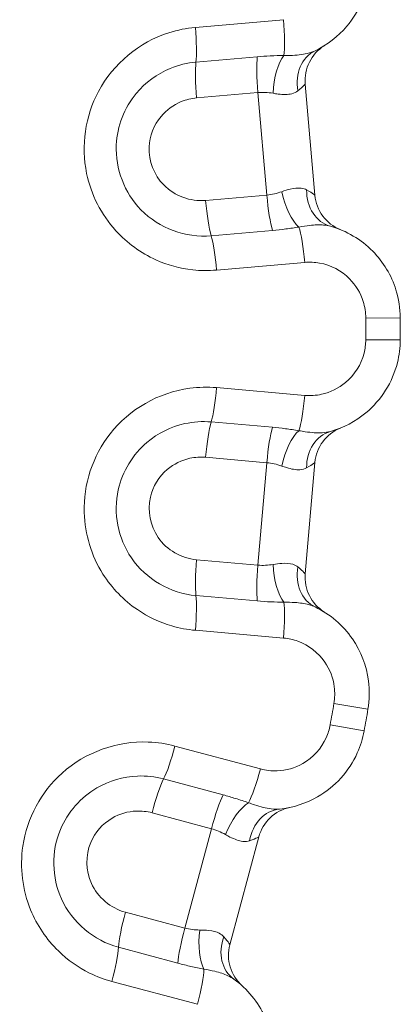
# Model space of a CAD drawing. Units: inches. Extents: x 0.1 to 10.9, y 0.1 to 8.4.
# Drawn here: x 5.6 to 5.7, y 4.6 to 4.7 of the extents above; entities that cross this region are included whole.
import ezdxf

# ---------------------------------------------------------------- set-up
doc = ezdxf.new("R2010")
doc.units = ezdxf.units.IN
doc.header["$MEASUREMENT"] = 0
doc.layers.add('Visible (ANSI)', color=7, linetype='Continuous', lineweight=5)
doc.layers.add('Visible Narrow (ANSI)', color=7, linetype='Continuous', lineweight=5)

msp = doc.modelspace()

# ---------------------------------------------------------------- linework, layer by layer
at = {"layer": 'Visible (ANSI)'}
for p, q in [((5.672854807899977, 4.665689074049245), (5.673634160530054, 4.656781032725139)), ((5.673634160530052, 4.635375217274826), (5.672854807899971, 4.626467175950719)), ((5.669137727055549, 4.605386562935701), (5.666823349400603, 4.596749187939543))]:
    msp.add_line(p, q, dxfattribs=at)
for centre, radius, start, end in [((5.676123571753088, 4.66597505383016), 0.00328125, 121.9730810797162, 185), ((5.676902924383169, 4.657067012506031), 0.0032812499999999, 185.0000000000133, 248.0269189202891), ((5.499999999999916, 4.646078124999995), 0.1804687500000799, 359.7195449784088, 0.2804550215924806), ((5.676902924383169, 4.635089237493957), 0.0032812500000001, 111.9730810797221, 175.000000000012), ((5.676123571753088, 4.626181196169829), 0.00328125, 174.9999999999999, 238.0269189202838), ((5.500000000000612, 4.646078124999887), 0.180468749999373, 349.7195449784066, 350.2804550215937), ((5.672307171173065, 4.604537312943981), 0.00328125, 101.9730810797151, 165.0000000000004), ((5.669992793518114, 4.595899937947802), 0.00328125, 165.0000000000004, 228.0269189202858)]:
    msp.add_arc(centre, radius, start, end, dxfattribs=at)
for points, knots in [([(5.673649455589253, 4.668353139410164), (5.674618872824732, 4.668819223856216), (5.675489343050726, 4.669492870239493), (5.677217411853852, 4.671541898815123), (5.677853768076052, 4.673102060115104), (5.678012569892198, 4.675320129863183), (5.67798218932829, 4.67593928296667), (5.677878289999831, 4.67654587308379)], [-0.0674988153094359, -0.0674988153094359, -0.0674988153094359, -0.0674988153094359, -0.0453915428393295, -0.0453915428393295, -0.0125564572127728, -0.0125564572127728, 0, 0, 0, 0]), ([(5.680466588016753, 4.64696149137523), (5.680462869859784, 4.647721089114589), (5.680345215105279, 4.648480111234954), (5.679757259356897, 4.650364211607938), (5.679115124996205, 4.651433421547221), (5.677333749116603, 4.653242376411707), (5.676153459372161, 4.653937827425744), (5.674879345830477, 4.654295429626328)], [-0.086435429030599, -0.086435429030599, -0.086435429030599, -0.086435429030599, -0.0709372171946379, -0.0709372171946379, -0.0461400782571002, -0.0461400782571002, -0.0189373925254526, -0.0189373925254526, -0.0189373925254526, -0.0189373925254526]), ([(5.674879345830477, 4.637860820373659), (5.675914970154575, 4.638151486413349), (5.676889193448748, 4.638663743025934), (5.678946819081951, 4.640381566254809), (5.67984442678986, 4.641807523100649), (5.680385979819281, 4.643964319739295), (5.680463575612523, 4.644579342045468), (5.680466588016753, 4.645194758624757)], [-0.0674988153094331, -0.0674988153094331, -0.0674988153094331, -0.0674988153094331, -0.0453915428393254, -0.0453915428393254, -0.0125564572127658, -0.0125564572127658, 0, 0, 0, 0]), ([(5.677878289999829, 4.615610376916198), (5.678006531093221, 4.616359080310271), (5.678022466586814, 4.617127001712829), (5.67777061380369, 4.619084575811851), (5.677323901264306, 4.620249047511206), (5.675883710202745, 4.622339852961835), (5.674842115512862, 4.62322969367554), (5.673649455589255, 4.623803110589824)], [-0.0864354290305992, -0.0864354290305992, -0.0864354290305992, -0.0864354290305992, -0.0709372171946346, -0.0709372171946346, -0.0461400782570912, -0.0461400782570912, -0.0189373925254544, -0.0189373925254544, -0.0189373925254544, -0.0189373925254544]), ([(5.67079561564186, 4.607618179980068), (5.671865980133542, 4.607724595872864), (5.67291435521408, 4.608059898056796), (5.675239017763703, 4.609394320749371), (5.676370603601326, 4.610642746163876), (5.677278453029268, 4.612672736518617), (5.677461667470747, 4.613264940885922), (5.677571500077285, 4.613870484806033)], [-0.0674988153094356, -0.0674988153094356, -0.0674988153094356, -0.0674988153094356, -0.0453915428393283, -0.0453915428393283, -0.0125564572127706, -0.0125564572127706, 0, 0, 0, 0]), ([(5.669885250152018, 4.585185009565268), (5.670141553955041, 4.585900069640288), (5.670290595504826, 4.586653557421809), (5.670382498106329, 4.588625125348452), (5.670144780522712, 4.589849476924546), (5.669089533755826, 4.592158604895697), (5.668218282448082, 4.593215797949264), (5.667143314510814, 4.593987606594471)], [-0.0864354290305993, -0.0864354290305993, -0.0864354290305993, -0.0864354290305993, -0.0709372171946352, -0.0709372171946352, -0.0461400782570926, -0.0461400782570926, -0.0189373925254515, -0.0189373925254515, -0.0189373925254515, -0.0189373925254515])]:
    msp.add_open_spline(points, degree=3, knots=knots, dxfattribs=at)
at = {"layer": 'Visible Narrow (ANSI)'}
for p, q in [((5.66405515931355, 4.670225084522424), (5.671114733415267, 4.670842717225646)), ((5.664106754253428, 4.667442224299398), (5.669017206632652, 4.667871833215363)), ((5.669063538177156, 4.665005778786333), (5.664158958432798, 4.664576683659342)), ((5.669781835736142, 4.656795600119268), (5.66906353817725, 4.665005778786341)), ((5.664877255991672, 4.656366504992273), (5.669781835736142, 4.656795600119271)), ((5.670233893200465, 4.653965042108726), (5.665323440821271, 4.653535433192762)), ((5.672815442432588, 4.651403524205505), (5.665755868330869, 4.650785891502286)), ((5.677701795443842, 4.646947957984809), (5.680466588016753, 4.64696149137523)), ((5.677701795443842, 4.645208292015177), (5.680466588016753, 4.645194758624757)), ((5.665755868330902, 4.641370358497701), (5.672815442432622, 4.640752725794478)), ((5.665323440821287, 4.638620816807223), (5.670233893200505, 4.638191207891258)), ((5.66978183573612, 4.635360649880717), (5.664877255991688, 4.635789745007715)), ((5.669063538177249, 4.627150471213643), (5.669781835736142, 4.635360649880715)), ((5.664158958432871, 4.627579566340638), (5.66906353817725, 4.627150471213646)), ((5.669017206632703, 4.624284416784621), (5.66410675425342, 4.624714025700591)), ((5.671114733415238, 4.621313532774343), (5.664055159313514, 4.621931165477565)), ((5.675153150789972, 4.616077150320301), (5.677878289999829, 4.615610376916198)), ((5.674851060964597, 4.614363913785755), (5.677571500077285, 4.613870484806033)), ((5.662420169165478, 4.612658675575919), (5.669265241680494, 4.610824543923387)), ((5.661516858297474, 4.610025995850913), (5.666278109065967, 4.608750222552533)), ((5.665341398129855, 4.60604116603331), (5.66058584155919, 4.60731541357598)), ((5.663208330561127, 4.598080449490486), (5.665341398129943, 4.606041166033286)), ((5.658452773990428, 4.599354697033144), (5.663208330561121, 4.598080449490464)), ((5.662665017768059, 4.595265982256509), (5.657903766999599, 4.59654175555488)), ((5.664214789811294, 4.591976000946468), (5.657369717296334, 4.593810132598985))]:
    msp.add_line(p, q, dxfattribs=at)
for centre, radius, start, end in [((5.499999999999992, 4.646078124999993), 0.1777039243049765, 359.7195449784088, 0.2804550215924806), ((5.500000000000738, 4.646078124999863), 0.177703924304221, 349.7195449784076, 350.2804550215932)]:
    msp.add_arc(centre, radius, start, end, dxfattribs=at)
for centre, major_axis, ratio, start_param, end_param in [((5.670722777336752, 4.670785991353707), (-0.0002764471215277, 0.0031598050580098), 0.1246639190406082, 3.605745190148425, 4.719434962533965), ((5.663679373923083, 4.670169773402371), (-0.0002764471215277, 0.0031598050580097), 0.1195461699387184, 3.66044645718702, 4.719434962534446), ((5.675071248711991, 4.665395926891823), (-0.0014217931227372, 0.0029572125183417), 0.8408434865512269, 0, 1.265024420181585), ((5.664548871836525, 4.664620621779077), (0.0002859797808908, -0.0032687638531134), 0.1195461699387284, 3.660446457186412, 4.71537191192271), ((5.669465101029782, 4.665050736100782), (0.0002859797808908, -0.0032687638531136), 0.1231100556017768, 3.660446457187268, 4.715371911922884), ((5.671584463786667, 4.665068944639495), (-0.0002134843506034, -0.00327429778648), 0.3948416675019384, 3.646188808354072, 4.77562071408828), ((5.675766024156144, 4.65745460722648), (-0.0008866783256671, -0.0031591776001505), 0.840843486551231, 5.018160886997974, 6.283185307179643), ((5.665268875509103, 4.656390942143313), (-0.0002859797808906, 0.0032687638531136), 0.1195461699387156, 1.567813395256301, 2.622738849993173), ((5.670185104702361, 4.656821056465018), (-0.0002859797808908, 0.0032687638531136), 0.1231100556017604, 1.56781339525562, 2.622738849992463), ((5.672275431456353, 4.657171148035471), (0.0007788168873822, -0.0031874826773534), 0.3948416675019278, 4.649157246680571, 5.778589152414322), ((5.67241959070337, 4.651391325825233), (0.0002764471215277, -0.0031598050580098), 0.1246639190406375, 1.563750344645688, 2.677440117031411), ((5.665376187289701, 4.650775107873898), (0.0002764471215277, -0.0031598050580098), 0.1195461699387085, 1.563750344645973, 2.622738849991883), ((5.665376187289701, 4.64138114212609), (0.0002764471215277, 0.0031598050580098), 0.1195461699387441, 3.660446457187473, 4.71943496253361), ((5.67241959070337, 4.640764924174756), (0.0002764471215277, 0.0031598050580097), 0.1246639190406384, 3.605745190148152, 4.719434962533676), ((5.665268875509103, 4.635765307856676), (-0.0002859797808907, -0.0032687638531134), 0.1195461699387276, 3.660446457186607, 4.715371911923716), ((5.67018510470236, 4.635335193534971), (-0.0002859797808908, -0.0032687638531136), 0.1231100556017792, 3.660446457187113, 4.715371911923965), ((5.672275431456353, 4.634985101964518), (-0.0007788168873822, -0.0031874826773535), 0.3948416675019428, 3.646188808353606, 4.775620714088138), ((5.675766024156144, 4.634701642773509), (-0.000886678325667, 0.0031591776001504), 0.8408434865512504, 0, 1.26502442018162), ((5.664548871836525, 4.627535628220912), (0.0002859797808908, 0.0032687638531135), 0.1195461699386824, 1.567813395256874, 2.62273884999301), ((5.66946510102978, 4.627105513899206), (0.0002859797808908, 0.0032687638531134), 0.1231100556018063, 1.5678133952567, 2.622738849992475), ((5.671584463786667, 4.627087305360494), (0.0002134843506035, -0.0032742977864799), 0.3948416675019528, 4.649157246680648, 5.77858915241466), ((5.675071248711991, 4.626760323108165), (-0.0014217931227372, -0.0029572125183417), 0.8408434865512477, 5.018160886998011, 6.283185307179576), ((5.663679373923083, 4.621986476597617), (-0.0002764471215278, -0.0031598050580097), 0.1195461699387377, 1.56375034464536, 2.622738849993007), ((5.670722777336751, 4.621370258646281), (-0.0002764471215278, -0.0031598050580098), 0.124663919040617, 1.56375034464584, 2.677440117031308), ((5.662048128889912, 4.612735226297647), (0.0008209416586846, 0.0030637959802607), 0.1195461699387141, 3.660446457185788, 4.719434962533589), ((5.668877522054987, 4.610905295914268), (0.0008209416586845, 0.0030637959802606), 0.1246639190406568, 3.605745190147982, 4.719434962534191), ((5.660967268029424, 4.607223343664637), (-0.0008492499917426, -0.003169444117511), 0.1195461699387291, 3.660446457187698, 4.715371911923393), ((5.665734120086377, 4.605946069505538), (-0.0008492499917427, -0.003169444117511), 0.1231100556017693, 3.660446457186433, 4.715371911922924), ((5.667731897316812, 4.605238315181133), (-0.001320485467138, -0.0030038175200197), 0.3948416675019571, 3.646188808353698, 4.77562071408823), ((5.671120237898212, 4.60435302731087), (-0.0003246222563527, 0.0032651526691995), 0.8408434865512187, 2.35e-14, 1.265024420181408), ((5.658829133958937, 4.599243718680188), (0.0008492499917427, 0.003169444117511), 0.1195461699386809, 1.567813395256543, 2.622738849992686), ((5.663595986015891, 4.597966444521088), (0.0008492499917426, 0.003169444117511), 0.1231100556017476, 1.567813395255139, 2.622738849991335), ((5.665679989010752, 4.597580489130445), (-0.00035833480014, -0.0032616250142388), 0.3948416675019715, 4.649157246680655, 5.778589152415023), ((5.669057021966049, 4.596653000625056), (-0.0019137074552349, -0.002665394030585), 0.8408434865512378, 5.018160886998157, 6.283185307179552), ((5.657009245605572, 4.593929857867081), (-0.0008209416586846, -0.0030637959802606), 0.1195461699387215, 1.563750344645695, 2.622738849993048), ((5.663838638770648, 4.592099927483704), (-0.0008209416586846, -0.0030637959802606), 0.1246639190406413, 1.563750344645814, 2.677440117030462)]:
    msp.add_ellipse(centre, major_axis=major_axis, ratio=ratio, start_param=start_param, end_param=end_param, dxfattribs=at)
for points, knots in [([(5.664055159313514, 4.670225084522423), (5.663338268558087, 4.670162364708335), (5.662628358546464, 4.670020026836652), (5.659556591243487, 4.669040913846093), (5.657485088361855, 4.667321794048381), (5.655236953092277, 4.663113044951472), (5.654893282748098, 4.660742858581741), (5.655702975398383, 4.656827294239568), (5.656520102241052, 4.655224824408262), (5.658583979592816, 4.652954919763129), (5.659684492316493, 4.652156613391357), (5.661829948502579, 4.651189836128181), (5.662828191828108, 4.650917879041561), (5.664478581474825, 4.650737215745023), (5.665119971433605, 4.650730257732603), (5.665755868330869, 4.650785891502286)], [-0.3563618859279007, -0.3563618859279007, -0.3563618859279007, -0.3563618859279007, -0.3311708847531361, -0.3311708847531361, -0.2435419482983736, -0.2435419482983736, -0.1649950222250433, -0.1649950222250433, -0.1045743098609431, -0.1045743098609431, -0.0580968388116353, -0.0580968388116353, -0.0223449380044754, -0.0223449380044754, -5e-16, -5e-16, -5e-16, -5e-16]), ([(5.673649455589253, 4.668353139410164), (5.673466516771907, 4.668265184570675), (5.673252820060977, 4.668193154345723), (5.672623739606818, 4.668045557896188), (5.672163711861263, 4.667993677905556), (5.671489624903165, 4.667973965834402), (5.671319954592701, 4.667973026273929), (5.671146318134168, 4.667975917545026)], [-0.0551904864690663, -0.0551904864690663, -0.0551904864690663, -0.0551904864690663, -0.0374843529501008, -0.0374843529501008, -0.0091545393197561, -0.0091545393197561, 0, 0, 0, 0]), ([(5.66410675425342, 4.667442224299396), (5.66340242649787, 4.667380603605377), (5.662707409681726, 4.667211924041846), (5.661002831748696, 4.666511702432799), (5.660055959191044, 4.665820112186701), (5.65837117673894, 4.663789921991511), (5.657792447724336, 4.662315717167757), (5.657634949905443, 4.658898541997744), (5.658380118094705, 4.656968296510497), (5.661158174229668, 4.654124185134702), (5.663278367050789, 4.653356512421771), (5.665323440821271, 4.653535433192762)], [-0.1519545269123694, -0.1519545269123694, -0.1519545269123694, -0.1519545269123694, -0.137073255792952, -0.137073255792952, -0.1132632220018841, -0.1132632220018841, -0.0823101780734959, -0.0823101780734959, -0.0432089989328535, -0.0432089989328535, 0, 0, 0, 0]), ([(5.671146318134168, 4.667975917545026), (5.67078976270662, 4.667971182078471), (5.670422718936491, 4.667960678036315), (5.669709101005812, 4.667925503953207), (5.669363604456946, 4.667902139098058), (5.669017206632652, 4.667871833215363)], [0, 0, 0, 0, 0.0133953207785401, 0.0133953207785401, 0.0256151392421593, 0.0256151392421593, 0.0256151392421593, 0.0256151392421593]), ([(5.66906353817725, 4.665005778786341), (5.669261707834093, 4.665023171921387), (5.669459372766668, 4.665026624133616), (5.669867483099674, 4.665007239166521), (5.67007729399808, 4.664981893854633), (5.670280728264281, 4.664946167113999)], [-0.0256151392421593, -0.0256151392421593, -0.0256151392421593, -0.0256151392421593, -0.0133953207785401, -0.0133953207785401, 0, 0, 0, 0]), ([(5.670280728264281, 4.664946167113999), (5.67041975793141, 4.664921750987106), (5.670555710997695, 4.664901428588712), (5.671096330211373, 4.664838482310505), (5.671467135822513, 4.664838509622454), (5.671966697161754, 4.664960077966108), (5.672134006940896, 4.665036072463847), (5.672272033423108, 4.665146082893429)], [0, 0, 0, 0, 0.0091545393197561, 0.0091545393197561, 0.0374843529501008, 0.0374843529501008, 0.0551904864690663, 0.0551904864690663, 0.0551904864690663, 0.0551904864690663]), ([(5.672272033423108, 4.665146082893429), (5.672495959499086, 4.665324557367445), (5.672659129918914, 4.665485154318959), (5.672821139668292, 4.665650817973483), (5.672854877771253, 4.66568827541688), (5.672854807899971, 4.665689074049268)], [0, 0, 0, 0, 0.0287253933891025, 0.0287253933891025, 0.0486423332238891, 0.0486423332238891, 0.0486423332238891, 0.0486423332238891]), ([(5.664877255991688, 4.656366504992273), (5.663653329041942, 4.656259425259186), (5.662387707421797, 4.656720912264006), (5.660745238211896, 4.658402435292098), (5.660310197874115, 4.65953393672177), (5.660402565525127, 4.661538005386184), (5.660741645846123, 4.662405422658316), (5.661739657003138, 4.663608042298101), (5.66230317972036, 4.664020483353641), (5.663321512343402, 4.664438803040898), (5.663737435388539, 4.664539805171556), (5.664158958432798, 4.664576683659343)], [0, 0, 0, 0, 0.0432089989328535, 0.0432089989328535, 0.0823101780734959, 0.0823101780734959, 0.1132632220018841, 0.1132632220018841, 0.137073255792952, 0.137073255792952, 0.1519545269123694, 0.1519545269123694, 0.1519545269123694, 0.1519545269123694]), ([(5.67296595028228, 4.657214576899328), (5.672834733069045, 4.657285987256042), (5.672687123690044, 4.657329802338174), (5.672266074042141, 4.657380288854724), (5.671970310908236, 4.657348834238585), (5.671433258785897, 4.657222203197634), (5.671205353140272, 4.657151081030998), (5.670970182512469, 4.657065668996851)], [0, 0, 0, 0, 0.014986193819662, 0.014986193819662, 0.0389641039311213, 0.0389641039311213, 0.0551904864629565, 0.0551904864629565, 0.0551904864629565, 0.0551904864629565]), ([(5.673634160530054, 4.656781032725139), (5.673634090658775, 4.656781831357528), (5.673594360696991, 4.656812861177801), (5.673406045049405, 4.656947875330506), (5.673217466185874, 4.657077698208251), (5.67296595028228, 4.657214576899328)], [-0.0486423333033211, -0.0486423333033211, -0.0486423333033211, -0.0486423333033211, -0.0287253934685345, -0.0287253934685345, 0, 0, 0, 0]), ([(5.670970182512469, 4.657065668996851), (5.67078239418699, 4.656997465824465), (5.670587049395496, 4.656937779843459), (5.670189273796482, 4.656846060485688), (5.669987122285862, 4.656813502836837), (5.669781835736142, 4.656795600119271)], [-0.0256151368161107, -0.0256151368161107, -0.0256151368161107, -0.0256151368161107, -0.0126580544085217, -0.0126580544085217, 0, 0, 0, 0]), ([(5.670233893200506, 4.653965042108731), (5.670592713793461, 4.653996434842853), (5.670949283792944, 4.654035002662863), (5.671657247500289, 4.654125103686121), (5.672008286587803, 4.654176876743398), (5.672348732768396, 4.654232255386197)], [0, 0, 0, 0, 0.0126580544085217, 0.0126580544085217, 0.0256151368161107, 0.0256151368161107, 0.0256151368161107, 0.0256151368161107]), ([(5.672348732768396, 4.654232255386197), (5.672650937040061, 4.654290745976637), (5.672942900449942, 4.654335211719063), (5.673626960257474, 4.654407541403601), (5.673999854195214, 4.654417314874254), (5.674528855329249, 4.654373228991651), (5.674713934603594, 4.654341855173816), (5.674879345830477, 4.654295429626328)], [-0.0551904864629565, -0.0551904864629565, -0.0551904864629565, -0.0551904864629565, -0.0389641039311213, -0.0389641039311213, -0.014986193819662, -0.014986193819662, 0, 0, 0, 0]), ([(5.672815442432622, 4.65140352420551), (5.673210868675859, 4.651438119519052), (5.673610813178787, 4.651420038441648), (5.674907585057915, 4.65118717698624), (5.675761403114233, 4.650738006391341), (5.676908406907202, 4.649573244863669), (5.677285377666306, 4.648945555540179), (5.677630542383153, 4.647839477449196), (5.677699612666311, 4.647393886678161), (5.677701795443842, 4.646947957984811)], [0, 0, 0, 0, 0.0139037976383012, 0.0139037976383012, 0.0461400782571002, 0.0461400782571002, 0.0709372171946379, 0.0709372171946379, 0.086435429030599, 0.086435429030599, 0.086435429030599, 0.086435429030599]), ([(5.677701795443842, 4.645208292015177), (5.677700026984812, 4.644847006170253), (5.677654473675611, 4.644485951786909), (5.677336550092801, 4.643219784897437), (5.676809601404583, 4.642382664089816), (5.675532388029937, 4.641316373522768), (5.674864765592992, 4.640990623141963), (5.673719221237346, 4.640742182976874), (5.673264401625607, 4.640713446954706), (5.672815442432622, 4.640752725794478)], [0, 0, 0, 0, 0.0125564572127658, 0.0125564572127658, 0.0453915428393254, 0.0453915428393254, 0.0706493010136021, 0.0706493010136021, 0.086435399872525, 0.086435399872525, 0.086435399872525, 0.086435399872525]), ([(5.665755868330869, 4.641370358497702), (5.665038977573028, 4.641433078312001), (5.664315135975153, 4.641416177451921), (5.661120014531118, 4.640985346179419), (5.658781460413825, 4.63965205637296), (5.655836637762857, 4.635897632222966), (5.655086610001307, 4.633623132039351), (5.655204070990285, 4.629626452266019), (5.655730517874682, 4.627906434965883), (5.65736887548712, 4.625312626733126), (5.658314044502906, 4.624335346400548), (5.660259027278311, 4.623010702100162), (5.661194880191911, 4.622569533518696), (5.662788824858753, 4.622105027749257), (5.66341926241647, 4.621986799247228), (5.664055159313514, 4.621931165477565)], [-0.3563618859279121, -0.3563618859279121, -0.3563618859279121, -0.3563618859279121, -0.331170884668414, -0.331170884668414, -0.2435419482140903, -0.2435419482140903, -0.164995022167943, -0.164995022167943, -0.1045743098247528, -0.1045743098247528, -0.0580968387915296, -0.0580968387915296, -0.0223449379967425, -0.0223449379967425, -6e-16, -6e-16, -6e-16, -6e-16]), ([(5.665323440821271, 4.638620816807226), (5.664619113065723, 4.638682437501243), (5.663905364217893, 4.638637008962874), (5.662105090447458, 4.638243422145222), (5.661052509625641, 4.637726761403074), (5.659040783976956, 4.636019973761333), (5.65821485417533, 4.634668660660123), (5.657466362861166, 4.631330749268545), (5.657865026659925, 4.629300431449384), (5.660107003122429, 4.626017124130763), (5.66206168048291, 4.624892946471586), (5.66410675425342, 4.624714025700591)], [-0.1519545269123696, -0.1519545269123696, -0.1519545269123696, -0.1519545269123696, -0.1370732557929519, -0.1370732557929519, -0.1132632220018835, -0.1132632220018835, -0.0823101780734947, -0.0823101780734947, -0.0432089989331975, -0.0432089989331975, 0, 0, 0, 0]), ([(5.672348732768396, 4.637923994613792), (5.671996622910082, 4.637981270527522), (5.67163317263201, 4.638034683435845), (5.670924276458638, 4.63812395147861), (5.670580130269701, 4.638160916072813), (5.670233893200506, 4.638191207891259)], [0, 0, 0, 0, 0.0134009917302073, 0.0134009917302073, 0.0256151392629345, 0.0256151392629345, 0.0256151392629345, 0.0256151392629345]), ([(5.674879345830477, 4.637860820373659), (5.674683913067232, 4.637805968758073), (5.674460954972218, 4.637772140878515), (5.673815801809198, 4.637736025425167), (5.673353754052946, 4.637764816587858), (5.672686485025173, 4.63786245795922), (5.672519229235008, 4.637890995612999), (5.672348732768396, 4.637923994613792)], [-0.0551904864690683, -0.0551904864690683, -0.0551904864690683, -0.0551904864690683, -0.0374843529501032, -0.0374843529501032, -0.0091545393197591, -0.0091545393197591, 0, 0, 0, 0]), ([(5.664158958432798, 4.627579566340644), (5.662935031483041, 4.627686646073733), (5.661768773876539, 4.628360894941958), (5.660443250874091, 4.630302083642074), (5.660211302937868, 4.631491938984417), (5.660650270188205, 4.633449521868413), (5.661134824545798, 4.634244880443286), (5.662326506379697, 4.635255926769763), (5.662953087558302, 4.635564247226), (5.664028589871992, 4.635799380092998), (5.664455732947429, 4.635826623495503), (5.664877255991688, 4.635789745007715)], [0, 0, 0, 0, 0.0432089989331975, 0.0432089989331975, 0.0823101780734947, 0.0823101780734947, 0.1132632220018835, 0.1132632220018835, 0.1370732557929519, 0.1370732557929519, 0.1519545269123696, 0.1519545269123696, 0.1519545269123696, 0.1519545269123696]), ([(5.669781835736142, 4.635360649880715), (5.669979923066457, 4.635343374995768), (5.670175095280726, 4.635312471492233), (5.670573649214905, 4.63522253630728), (5.670775960563606, 4.635161120814521), (5.670970182512469, 4.635090581003136)], [-0.0256151392629345, -0.0256151392629345, -0.0256151392629345, -0.0256151392629345, -0.0134009917302073, -0.0134009917302073, 0, 0, 0, 0]), ([(5.670970182512469, 4.635090581003136), (5.671102860190616, 4.635042393563733), (5.671233218876892, 4.634998771906028), (5.671754694363447, 4.634842904381962), (5.672119871346829, 4.634778541560335), (5.672632953348156, 4.634811515091495), (5.672810917621855, 4.634857302023799), (5.67296595028228, 4.63494167310066)], [0, 0, 0, 0, 0.0091545393197591, 0.0091545393197591, 0.0374843529501032, 0.0374843529501032, 0.0551904864690683, 0.0551904864690683, 0.0551904864690683, 0.0551904864690683]), ([(5.67296595028228, 4.63494167310066), (5.673217466194089, 4.635078551796209), (5.673406045070112, 4.635208374683831), (5.673594360701363, 4.635343388825668), (5.673634090658775, 4.63537441864246), (5.673634160530054, 4.635375217274847)], [0, 0, 0, 0, 0.0287253944068521, 0.0287253944068521, 0.0486423342416389, 0.0486423342416389, 0.0486423342416389, 0.0486423342416389]), ([(5.670280728264281, 4.627210082885988), (5.670083851160692, 4.627175507701836), (5.66988100537209, 4.627150642370841), (5.669473339223397, 4.627129416943511), (5.669268709719138, 4.627132463530775), (5.66906353817725, 4.627150471213646)], [-0.0256151368637328, -0.0256151368637328, -0.0256151368637328, -0.0256151368637328, -0.012651578630523, -0.012651578630523, 0, 0, 0, 0]), ([(5.672272033423108, 4.627010167106559), (5.672155209972496, 4.62710327820945), (5.672017451520806, 4.627172059741706), (5.671611565454742, 4.627294893758693), (5.671314833590646, 4.627315275738072), (5.670763951247298, 4.627283826629528), (5.6705271577659, 4.627253360368458), (5.670280728264281, 4.627210082885988)], [0, 0, 0, 0, 0.0149861938196614, 0.0149861938196614, 0.0389641039311196, 0.0389641039311196, 0.0551904864629583, 0.0551904864629583, 0.0551904864629583, 0.0551904864629583]), ([(5.672854807899971, 4.626467175950719), (5.672854877771252, 4.626467974583106), (5.672821139671055, 4.626505432023379), (5.672659129932275, 4.626671095667796), (5.672495959504549, 4.626831692628191), (5.672272033423108, 4.627010167106559)], [-0.048642333924545, -0.048642333924545, -0.048642333924545, -0.048642333924545, -0.0287253940897582, -0.0287253940897582, 0, 0, 0, 0]), ([(5.669017206632652, 4.624284416784626), (5.669375843655333, 4.62425304011082), (5.669733511261016, 4.624229112564723), (5.67044637672538, 4.62419489385659), (5.670801255322697, 4.624184915286346), (5.671146318134168, 4.624180332454963)], [0, 0, 0, 0, 0.012651578630523, 0.012651578630523, 0.0256151368637328, 0.0256151368637328, 0.0256151368637328, 0.0256151368637328]), ([(5.671146318134168, 4.624180332454963), (5.671454088028339, 4.624185457220847), (5.671749337253126, 4.62417854851466), (5.672435564573018, 4.624130993609774), (5.672804490559326, 4.624075866246696), (5.6733177995443, 4.623940590044799), (5.673494619042303, 4.62387755418704), (5.673649455589253, 4.623803110589824)], [-0.0551904864629583, -0.0551904864629583, -0.0551904864629583, -0.0551904864629583, -0.0389641039311196, -0.0389641039311196, -0.0149861938196614, -0.0149861938196614, 0, 0, 0, 0]), ([(5.671114733415267, 4.62131353277434), (5.671510159658503, 4.621278937460798), (5.67190088835962, 4.621191681441485), (5.673137523392692, 4.620737175601161), (5.673900372378948, 4.620146564967339), (5.674827691890307, 4.61880032366605), (5.675089938509365, 4.618116710068446), (5.675237790953726, 4.616967498564933), (5.675228435878707, 4.616516683390144), (5.675153150789972, 4.6160771503203)], [0, 0, 0, 0, 0.0139037976382848, 0.0139037976382848, 0.0461400782570912, 0.0461400782570912, 0.0709372171946346, 0.0709372171946346, 0.0864354290305992, 0.0864354290305992, 0.0864354290305992, 0.0864354290305992]), ([(5.674851060964597, 4.614363913785755), (5.674786582743845, 4.614008423774306), (5.674679025056063, 4.61366076486746), (5.674146063873866, 4.612469040748893), (5.673481756217539, 4.611736141366775), (5.672038787170106, 4.610907835924381), (5.671324741458116, 4.610702965843362), (5.670153459313332, 4.610657221732417), (5.669700559475586, 4.610707900871742), (5.669265241680494, 4.610824543923389)], [0, 0, 0, 0, 0.0125564572127706, 0.0125564572127706, 0.0453915428393283, 0.0453915428393283, 0.0706493010136035, 0.0706493010136035, 0.0864353998725255, 0.0864353998725255, 0.0864353998725255, 0.0864353998725255]), ([(5.662420169165506, 4.612658675575912), (5.661725060772919, 4.612844929308356), (5.661009281154306, 4.612953978984601), (5.657787887721563, 4.613084520025688), (5.655253338150146, 4.612177571550003), (5.651701305057446, 4.608991548628016), (5.650567709089155, 4.606881844166863), (5.649989369420222, 4.602925486052011), (5.650209140523143, 4.601140183136656), (5.651372197728741, 4.598301282864081), (5.65213330455457, 4.597174722737916), (5.65381871660274, 4.595532460045502), (5.654663743687741, 4.594935484652761), (5.656152812173608, 4.594201250182644), (5.656753141804514, 4.593975343504091), (5.657369717296334, 4.593810132598985)], [-0.3563618859279003, -0.3563618859279003, -0.3563618859279003, -0.3563618859279003, -0.3311708847532383, -0.3311708847532383, -0.2435419482983725, -0.2435419482983725, -0.1649950222250426, -0.1649950222250426, -0.1045743098609427, -0.1045743098609427, -0.0580968388116351, -0.0580968388116351, -0.0223449380044754, -0.0223449380044754, -6e-16, -6e-16, -6e-16, -6e-16]), ([(5.661516858297468, 4.610025995850913), (5.660833931184365, 4.610208985619358), (5.660123137202417, 4.610288188429302), (5.658281868002108, 4.610213195339331), (5.657155561051768, 4.609887162576344), (5.654878017472356, 4.608555637366873), (5.653829982342785, 4.607368274952985), (5.652513240063178, 4.604211048088409), (5.652553286273654, 4.602142348116884), (5.654191061743378, 4.598519606486887), (5.655920831760733, 4.597073081450776), (5.657903766999599, 4.596541755554878)], [-0.1519545269123702, -0.1519545269123702, -0.1519545269123702, -0.1519545269123702, -0.1370732557929523, -0.1370732557929523, -0.1132632220018838, -0.1132632220018838, -0.0823101780734946, -0.0823101780734946, -0.0432089989334897, -0.0432089989334897, 0, 0, 0, 0]), ([(5.668314418370121, 4.608119830808152), (5.667978061629835, 4.608237219992264), (5.667629898545848, 4.608352779274743), (5.666947316605427, 4.608563816937329), (5.666614326673532, 4.608660133316103), (5.666278109065967, 4.608750222552531)], [0, 0, 0, 0, 0.0133827722655527, 0.0133827722655527, 0.0256151391952279, 0.0256151391952279, 0.0256151391952279, 0.0256151391952279]), ([(5.658452773990367, 4.599354697033159), (5.657266035441633, 4.599672682668918), (5.656234577995996, 4.600539206689877), (5.655266276546687, 4.602681079025646), (5.655244468632687, 4.603893135128178), (5.656016697684571, 4.605744752066417), (5.656632003139803, 4.606443885376199), (5.65798114700108, 4.607232638258353), (5.658651748289026, 4.607427469954242), (5.659751741699794, 4.607472271607799), (5.66017712627933, 4.607424928505152), (5.66058584155919, 4.607315413575981)], [0, 0, 0, 0, 0.0432089989334897, 0.0432089989334897, 0.0823101780734946, 0.0823101780734946, 0.1132632220018838, 0.1132632220018838, 0.1370732557929523, 0.1370732557929523, 0.1519545269123702, 0.1519545269123702, 0.1519545269123702, 0.1519545269123702]), ([(5.67079561564186, 4.607618179980068), (5.670593627058335, 4.607598098226968), (5.670368182048128, 4.607603500535806), (5.669726558828647, 4.607679963428418), (5.669276530148962, 4.607788550939526), (5.668636353683267, 4.608000578969742), (5.668476594395951, 4.608057726735605), (5.668314418370121, 4.608119830808152)], [-0.0551904864690687, -0.0551904864690687, -0.0551904864690687, -0.0551904864690687, -0.0374843529501034, -0.0374843529501034, -0.0091545393197589, -0.0091545393197589, 0, 0, 0, 0]), ([(5.665341398129943, 4.606041166033286), (5.665533762832324, 4.605989679402396), (5.665720874214144, 4.605925238216157), (5.666097712104741, 4.605767394261997), (5.666286015500304, 4.605671899998155), (5.666464794280102, 4.605568845856653)], [-0.0256151391952279, -0.0256151391952279, -0.0256151391952279, -0.0256151391952279, -0.0133827722655527, -0.0133827722655527, 0, 0, 0, 0]), ([(5.666464794280102, 4.605568845856653), (5.666587088625155, 4.605498351255705), (5.666707892048704, 4.605432755760682), (5.667194379039357, 4.605188702946597), (5.667542831677129, 4.605061905623165), (5.668053844603562, 4.605005282457773), (5.668237056017417, 4.605019470611876), (5.668404384267116, 4.605075638763534)], [0, 0, 0, 0, 0.0091545393197589, 0.0091545393197589, 0.0374843529501034, 0.0374843529501034, 0.0551904864690687, 0.0551904864690687, 0.0551904864690687, 0.0551904864690687]), ([(5.668404384267116, 4.605075638763534), (5.668675847820428, 4.605166762683491), (5.668884105263191, 4.605261866889277), (5.669093004922002, 4.605362129199119), (5.669137519564717, 4.605385788569377), (5.669137727055554, 4.605386562935724)], [0, 0, 0, 0, 0.0287253941221834, 0.0287253941221834, 0.0486423339569698, 0.0486423339569698, 0.0486423339569698, 0.0486423339569698]), ([(5.664417380253989, 4.59792779268707), (5.664217443231225, 4.597927930160238), (5.664013312319379, 4.597938671502278), (5.663608152895942, 4.597988572322837), (5.663407210151031, 4.598027100578545), (5.663208330561121, 4.598080449490464)], [-0.0256151368860302, -0.0256151368860302, -0.0256151368860302, -0.0256151368860302, -0.0126485300840796, -0.0126485300840796, 0, 0, 0, 0]), ([(5.666343718002229, 4.59738512756553), (5.666244837935672, 4.597497110280856), (5.666121116132138, 4.597588768371178), (5.665742726290643, 4.597780217639154), (5.665454041743892, 4.597851816917924), (5.664906067460777, 4.597916505307037), (5.66466758099372, 4.597927620653456), (5.664417380253989, 4.59792779268707)], [0, 0, 0, 0, 0.0149861938196627, 0.0149861938196627, 0.0389641039311229, 0.0389641039311229, 0.0551904864629572, 0.0551904864629572, 0.0551904864629572, 0.0551904864629572]), ([(5.666823349400603, 4.596749187939543), (5.666823556891441, 4.59674996230589), (5.666796835766106, 4.596792709241348), (5.666666054513513, 4.596983988772881), (5.666533250377672, 4.597170480156974), (5.666343718002229, 4.59738512756553)], [-0.0486423342680059, -0.0486423342680059, -0.0486423342680059, -0.0486423342680059, -0.0287253944332193, -0.0287253944332193, 0, 0, 0, 0]), ([(5.662665017768097, 4.595265982256498), (5.663012673994284, 4.595172828051448), (5.663360668908046, 4.595087174459286), (5.66405676646117, 4.594929680262747), (5.664404604769371, 4.594858210757952), (5.664743709227648, 4.59479376286939)], [0, 0, 0, 0, 0.0126485300840796, 0.0126485300840796, 0.0256151368860302, 0.0256151368860302, 0.0256151368860302, 0.0256151368860302]), ([(5.664743709227648, 4.59479376286939), (5.665047693311827, 4.594745366097303), (5.66533725735323, 4.594687292860045), (5.666004801515617, 4.594521298297455), (5.66635854992108, 4.594402945117675), (5.666840570123233, 4.594180588895429), (5.667003757273925, 4.594087806310386), (5.667143314510814, 4.593987606594471)], [-0.0551904864629572, -0.0551904864629572, -0.0551904864629572, -0.0551904864629572, -0.0389641039311229, -0.0389641039311229, -0.0149861938196627, -0.0149861938196627, 0, 0, 0, 0])]:
    msp.add_open_spline(points, degree=3, knots=knots, dxfattribs=at)

doc.saveas('drawing.dxf')
